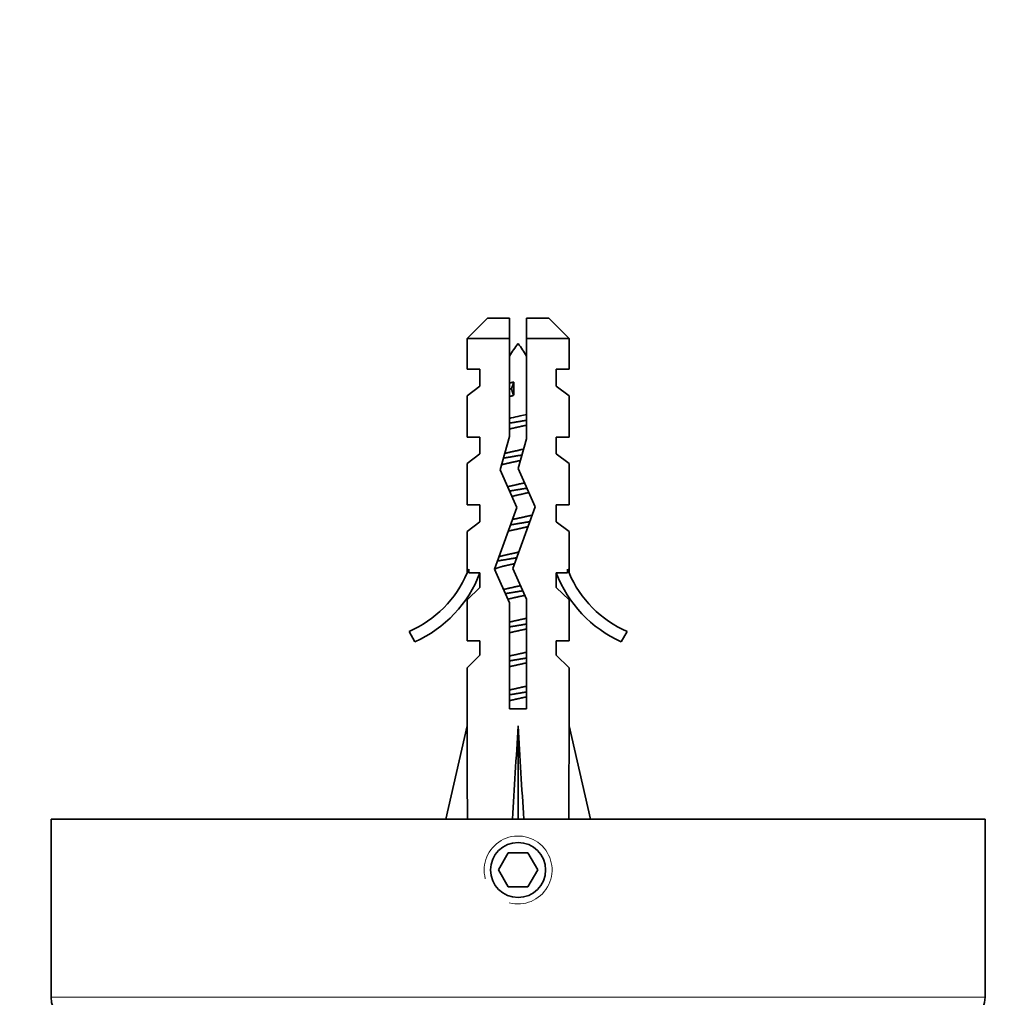
# Model space of a CAD drawing. Units: millimetres. Extents: x 0 to 1478, y 0 to 1758.
# Drawn here: x 996 to 1054, y 824 to 881 of the extents above; entities that cross this region are included whole.
import ezdxf
from ezdxf import colors
from ezdxf.entities.mleader import LeaderData, LeaderLine
from ezdxf.math import Vec2, Vec3

# ---------------------------------------------------------------- set-up
doc = ezdxf.new("R2010")
doc.units = ezdxf.units.MM
doc.layers.add('DV3_Défaut', color=7, linetype='Continuous')
doc.layers.add('Défaut', color=7, linetype='Continuous')

# ---------------------------------------------------------------- blocks, each defined once
blk = doc.blocks.new('_DOT')
at = {"color": 0}
blk.add_line((0, 0), (-1, 0), dxfattribs=at)
at = {"color": 0, "const_width": 0.333}
blk.add_lwpolyline([(-0.1665, 0, 1), (0.1665, 0, 1)], format="xyb", close=True, dxfattribs=at)
blk = doc.blocks.new('SE2')
at = {"layer": 'DV3_Défaut', "color": 7, "linetype": 'Continuous', "lineweight": 35}
for p, q in [((1023.168, 863.594), (1021.968, 862.394)), ((1024.468, 863.594), (1023.168, 863.594)), ((1024.468, 862.394), (1024.468, 863.594)), ((1026.768, 863.594), (1025.468, 863.594)), ((1025.468, 863.594), (1025.468, 862.394)), ((1027.968, 862.394), (1026.768, 863.594)), ((1024.468, 862.394), (1021.968, 862.394)), ((1021.968, 862.394), (1021.968, 860.594)), ((1024.468, 856.625), (1024.468, 862.394)), ((1025.468, 862.394), (1025.468, 856.485)), ((1025.468, 862.394), (1027.968, 862.394)), ((1027.968, 860.594), (1027.968, 862.394)), ((1022.718, 860.594), (1021.968, 860.594)), ((1022.718, 860.594), (1022.718, 859.594)), ((1027.218, 859.594), (1027.218, 860.594)), ((1027.218, 860.594), (1027.968, 860.594)), ((1024.708, 859.833), (1024.586, 859.433)), ((1024.708, 859.117), (1024.708, 859.832)), ((1022.718, 859.594), (1021.968, 859.024)), ((1024.586, 859.433), (1024.705, 859.042)), ((1027.218, 859.594), (1027.968, 859.024)), ((1021.968, 859.024), (1021.968, 856.594)), ((1027.968, 856.594), (1027.968, 859.024)), ((1022.718, 856.594), (1021.968, 856.594)), ((1022.718, 856.594), (1022.718, 855.594)), ((1023.907, 854.659), (1024.468, 856.625)), ((1025.468, 856.485), (1024.968, 854.734)), ((1027.218, 855.594), (1027.218, 856.594)), ((1027.218, 856.594), (1027.968, 856.594)), ((1022.718, 855.594), (1021.968, 855.024)), ((1027.218, 855.594), (1027.968, 855.024)), ((1021.968, 855.024), (1021.968, 852.594)), ((1024.891, 852.448), (1023.907, 854.659)), ((1024.968, 854.734), (1025.968, 852.487)), ((1027.968, 852.594), (1027.968, 855.024)), ((1022.718, 852.594), (1021.968, 852.594)), ((1022.718, 852.594), (1022.718, 851.594)), ((1023.583, 848.813), (1024.891, 852.448)), ((1025.968, 852.487), (1024.66, 848.853)), ((1027.218, 851.594), (1027.218, 852.594)), ((1027.218, 852.594), (1027.968, 852.594)), ((1021.968, 851.024), (1022.718, 851.594)), ((1027.218, 851.594), (1027.968, 851.024)), ((1021.968, 851.024), (1021.968, 848.594)), ((1027.968, 848.594), (1027.968, 851.024)), ((1021.968, 848.594), (1022.063, 848.818)), ((1022.063, 848.594), (1022.063, 848.818)), ((1024.468, 846.824), (1023.583, 848.813)), ((1024.66, 848.853), (1025.468, 847.037)), ((1027.873, 848.818), (1027.968, 848.594)), ((1027.873, 848.818), (1027.873, 848.594)), ((1022.063, 848.594), (1022.718, 848.594)), ((1022.718, 848.594), (1022.718, 847.736)), ((1027.218, 847.736), (1027.218, 848.594)), ((1027.218, 848.594), (1027.873, 848.594)), ((1022.718, 847.736), (1021.968, 847.004)), ((1027.218, 847.736), (1027.968, 847.004)), ((1025.468, 847.037), (1025.468, 840.585)), ((1021.968, 847.004), (1021.968, 844.594)), ((1024.468, 840.585), (1024.468, 846.824)), ((1027.968, 844.594), (1027.968, 847.004)), ((1018.895, 844.534), (1018.546, 845.141)), ((1031.39, 845.141), (1031.041, 844.534)), ((1022.718, 844.594), (1021.968, 844.594)), ((1022.718, 844.594), (1022.718, 843.736)), ((1027.218, 843.736), (1027.218, 844.594)), ((1027.218, 844.594), (1027.968, 844.594)), ((1022.718, 843.736), (1021.968, 843.004)), ((1027.218, 843.736), (1027.968, 843.004)), ((1021.968, 843.004), (1021.968, 839.582)), ((1027.968, 839.582), (1027.968, 843.004)), ((1025.468, 840.585), (1024.468, 840.585)), ((1020.714, 834.094), (1021.968, 839.582)), ((1024.968, 834.094), (1024.968, 839.582)), ((1029.222, 834.094), (1027.968, 839.582)), ((997.468, 834.094), (1052.468, 834.094)), ((997.468, 834.094), (997.468, 823.594)), ((1052.468, 823.594), (1052.468, 834.094)), ((1024.391, 832.094), (1023.813, 831.094)), ((1025.545, 832.094), (1024.391, 832.094)), ((1026.123, 831.094), (1025.545, 832.094)), ((1023.813, 831.094), (1024.391, 830.094)), ((1025.545, 830.094), (1026.123, 831.094)), ((1024.391, 830.094), (1025.545, 830.094))]:
    blk.add_line(p, q, dxfattribs=at)
at = {"layer": 'DV3_Défaut', "color": 7, "linetype": 'Continuous', "lineweight": 18}
for p, q in [((1024.574, 857.72), (1024.468, 857.72)), ((1052.468, 823.594), (997.468, 823.594))]:
    blk.add_line(p, q, dxfattribs=at)
at = {"layer": 'DV3_Défaut', "color": 7, "linetype": 'Continuous', "lineweight": 35}
blk.add_circle((1024.968, 831.094), 1.621, dxfattribs=at)
for centre, radius, start, end in [((1030.596, 857.72), 7.128, 142.14414, 149.28344), ((1019.34, 857.72), 7.128, 30.71656, 37.85586), ((1015.922, 851.164), 6.57, 293.54092, 336.9737), ((1015.922, 851.164), 7.266, 294.15474, 339.28766), ((1034.014, 851.164), 7.266, 200.71234, 245.84526), ((1034.014, 851.164), 6.57, 203.0263, 246.45908), ((998.968, 823.594), 1.5, 180, 270), ((1050.968, 823.594), 1.5, 270, 0)]:
    blk.add_arc(centre, radius, start, end, dxfattribs=at)
at = {"layer": 'DV3_Défaut', "color": 7, "linetype": 'Continuous', "lineweight": 18}
blk.add_arc((1024.968, 831.094), 2, 255, 195, dxfattribs=at)
at = {"layer": 'DV3_Défaut', "color": 7, "linetype": 'Continuous', "lineweight": 35}
for major_axis, ratio, start_param, end_param in [((-0.761, -51.936), 0.055876, -1.314474, -1.20343), ((-2.903, -51.936), 0.014553, 1.205061, 1.316105), ((2.903, -51.936), 0.014553, -1.316105, -1.205061), ((0.761, -51.936), 0.055876, 1.20343, 1.314474)]:
    blk.add_ellipse((1024.968, 852.708), major_axis=major_axis, ratio=ratio, start_param=start_param, end_param=end_param, dxfattribs=at)
for points, weights in [([(1024.463, 859.771), (1024.582, 859.8), (1024.708, 859.832)], [0.967485616863, 0.950281607724, 0.941663409524]), ([(1024.466, 859.411), (1024.526, 859.422), (1024.586, 859.432)], [0.948199818052, 0.94447637414, 0.941665811542]), ([(1024.459, 857.41), (1024.968, 857.494), (1025.477, 857.579)], [0.948622494575, 0.917402909209, 0.948622494575]), ([(1024.467, 857.696), (1024.52, 857.708), (1024.574, 857.72)], [0.960595201017, 0.954467753418, 0.949701517286]), ([(1025.473, 857.293), (1024.968, 857.181), (1024.464, 857.069)], [0.961000765059, 0.905024638725, 0.961000765059]), ([(1024.096, 855.349), (1024.621, 855.436), (1025.2, 855.533)], [0.982179920157, 0.92056149513, 0.936165870921]), ([(1024.344, 853.669), (1024.831, 853.777), (1025.35, 853.893)], [0.977344852665, 0.906713549409, 0.948614142591]), ([(1024.454, 853.409), (1024.972, 853.495), (1025.49, 853.581)], [0.94897173908, 0.916794110314, 0.949495069199]), ([(1025.601, 853.322), (1025.114, 853.213), (1024.594, 853.098)], [0.978683516675, 0.906891584219, 0.947952500793]), ([(1025.544, 851.309), (1024.966, 851.181), (1024.389, 851.052)], [0.97022738419, 0.895575505729, 0.970673742375]), ([(1024.513, 851.418), (1025.095, 851.516), (1025.657, 851.609)], [0.945433917715, 0.913883470435, 0.962472579359]), ([(1024.223, 847.37), (1024.719, 847.453), (1025.249, 847.541)], [0.967852876735, 0.920290276601, 0.937658491014]), ([(1025.371, 847.271), (1024.857, 847.156), (1024.367, 847.047)], [0.950503419977, 0.906304215434, 0.973796804949]), ([(1024.464, 845.696), (1024.968, 845.808), (1025.473, 845.92)], [0.961000765059, 0.905024638725, 0.961000765059]), ([(1024.459, 845.41), (1024.968, 845.494), (1025.477, 845.579)], [0.948622494575, 0.917402909209, 0.948622494575]), ([(1025.473, 845.293), (1024.968, 845.181), (1024.464, 845.069)], [0.961000765059, 0.905024638725, 0.961000765059]), ([(1024.459, 843.41), (1024.968, 843.494), (1025.477, 843.579)], [0.948622494575, 0.917402909209, 0.948622494575]), ([(1024.464, 843.696), (1024.968, 843.808), (1025.473, 843.92)], [0.961000765059, 0.905024638725, 0.961000765059]), ([(1025.473, 843.293), (1024.968, 843.181), (1024.464, 843.069)], [0.961000765059, 0.905024638725, 0.961000765059]), ([(1024.464, 841.696), (1024.968, 841.808), (1025.473, 841.92)], [0.961000765059, 0.905024638725, 0.961000765059]), ([(1024.459, 841.41), (1024.968, 841.494), (1025.477, 841.579)], [0.948622494575, 0.917402909209, 0.948622494575]), ([(1025.473, 841.293), (1024.968, 841.181), (1024.464, 841.069)], [0.961000765059, 0.905024638725, 0.961000765059])]:
    blk.add_rational_spline(points, weights, degree=2, dxfattribs=at)
for points, knots in [([(1024.705, 859.041), (1024.685, 859.036), (1024.665, 859.031), (1024.645, 859.027), (1024.583, 859.014), (1024.522, 859.001), (1024.462, 858.988)], [0, 0, 0, 0, 0.241896, 0.241896, 0.241896, 1, 1, 1, 1]), ([(1024.574, 857.72), (1024.738, 857.757), (1024.912, 857.796), (1025.082, 857.834), (1025.214, 857.863), (1025.347, 857.893), (1025.473, 857.922)], [0, 0, 0, 0, 0.560616, 0.560616, 0.560616, 1, 1, 1, 1])]:
    blk.add_open_spline(points, degree=3, knots=knots, dxfattribs=at)
blk.add_open_spline([(1024.708, 859.117), (1024.707, 859.079), (1024.705, 859.042)], degree=2, dxfattribs=at)
for points, weights, knots in [([(1024.169, 855.63), (1024.193, 855.636), (1024.218, 855.641), (1024.728, 855.754), (1025.302, 855.882)], [0.990217418446, 0.994915766444, 1, 0.904856024181, 0.944847759017], [0, 0, 0, 0.050727, 0.050727, 1, 1, 1]), ([(1025.106, 855.212), (1024.631, 855.106), (1024.218, 855.014), (1024.091, 854.986), (1023.981, 854.955)], [0.935002037059, 0.921468864236, 1, 0.97452271409, 0.958735206924], [0, 0, 0, 0.7550459, 0.7550459, 1, 1, 1]), ([(1024.628, 851.732), (1025.205, 851.86), (1025.718, 851.974), (1025.764, 851.985), (1025.807, 851.995)], [0.945336013763, 0.904281092714, 1, 0.990705839829, 0.982701198951], [0, 0, 0, 0.911495, 0.911495, 1, 1, 1]), ([(1023.733, 849.285), (1023.845, 849.307), (1023.968, 849.328), (1024.394, 849.399), (1024.885, 849.481)], [0.96781414604, 0.981295770495, 1, 0.938193157684, 0.933413331907], [0, 0, 0, 0.232319, 0.232319, 1, 1, 1]), ([(1023.827, 849.535), (1023.995, 849.591), (1024.218, 849.641), (1024.584, 849.722), (1025.007, 849.816)], [0.940857914584, 0.955937134301, 1, 0.929781159017, 0.933168595168], [0, 0, 0, 0.385564, 0.385564, 1, 1, 1]), ([(1024.758, 849.134), (1024.47, 849.07), (1024.218, 849.014), (1023.78, 848.917), (1023.584, 848.805)], [0.93764240482, 0.95062324675, 1, 0.917112774204, 0.936786666623], [0, 0, 0, 0.37332, 0.37332, 1, 1, 1]), ([(1024.101, 847.614), (1024.158, 847.628), (1024.218, 847.641), (1024.634, 847.734), (1025.113, 847.84)], [0.977774922039, 0.987771264555, 1, 0.920918389996, 0.935196285712], [0, 0, 0, 0.133925, 0.133925, 1, 1, 1])]:
    blk.add_rational_spline(points, weights, degree=2, knots=knots, dxfattribs=at)

msp = doc.modelspace()

# ---------------------------------------------------------------- block references
at = {"layer": 'Défaut'}
msp.add_blockref('SE2', (0, 0), dxfattribs=at)

# ---------------------------------------------------------------- leaders
at = {"layer": 'Défaut', "color": 7, "linetype": 'Continuous', "lineweight": 18}
ml = msp.add_multileader_mtext('Standard', dxfattribs=at)
ml.set_content('{\\pxsm0.9;\\fSolid Edge ISO|b1||i0||c0|p34;\\W1.;15/07/2019\\P}', color=256)
ml.set_leader_properties()
ml.set_arrow_properties(name='DOT')
ml.build(insert=Vec2(0, 0))
ml.multileader.update_dxf_attribs({"leader_type": 0, "dogleg_length": 0, "arrow_head_size": 12})
ctx = ml.context
ctx.base_point, ctx.char_height, ctx.arrow_head_size, ctx.landing_gap_size = Vec3(1390.407, 1750.708), 12, 12, 4.2
notes = []
notes.append((ctx, [(0, (0, 0, 0), (0, 0), (1, 0), 1, [])]))
ctx.mtext.insert = Vec3(1392.407, 1756.828)
for ctx, leaders in notes:
    for number, flags, end, landing, length, lines in leaders:
        leader = LeaderData()
        leader.index, (leader.has_last_leader_line, leader.has_dogleg_vector, leader.attachment_direction) = number, flags
        leader.last_leader_point, leader.dogleg_vector, leader.dogleg_length = Vec3(end), Vec3(landing), length
        for number, points, colour, breaks in lines:
            line = LeaderLine()
            line.index, line.vertices, line.color, line.breaks = number, Vec3.list(points), colors.encode_raw_color(colour), breaks
            leader.lines.append(line)
        ctx.leaders.append(leader)

doc.saveas('drawing.dxf')
